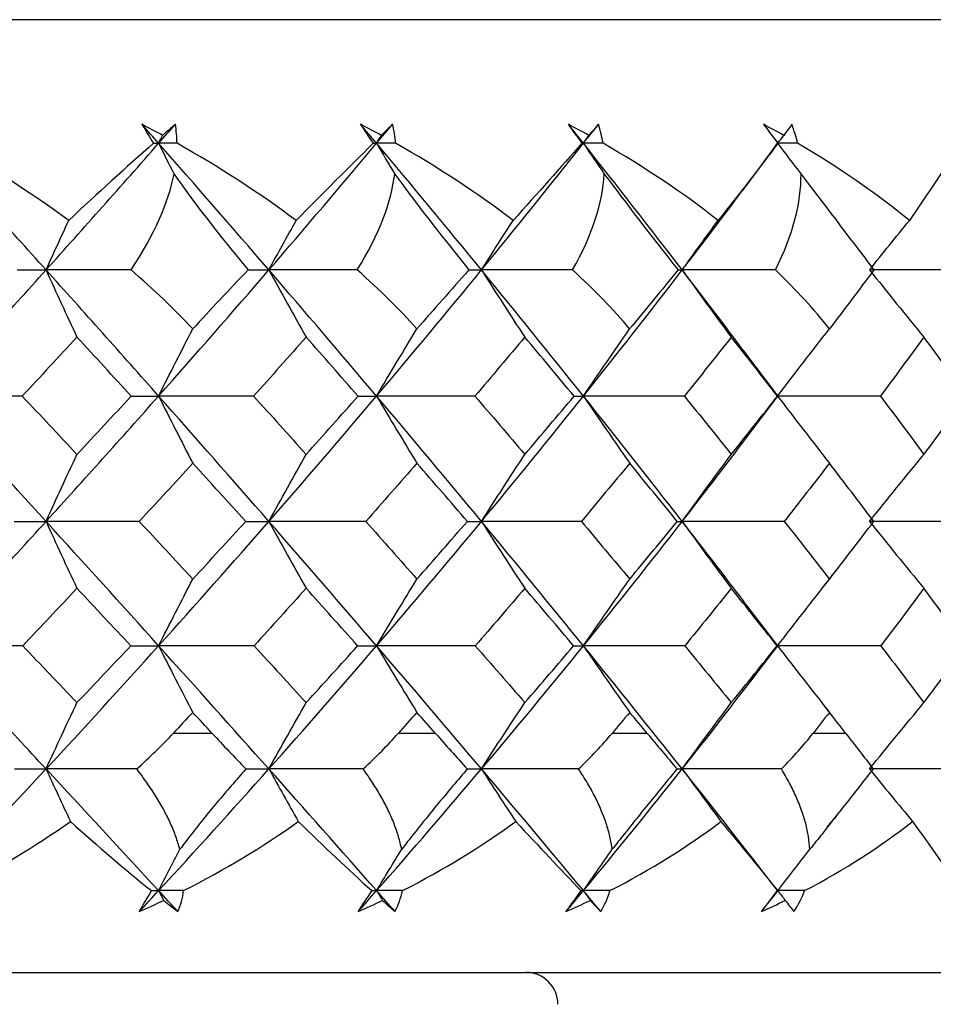
# Paper-space layout '_Top' of a CAD drawing. Units: millimetres. Extents: x -25 to 472, y -63 to 4.
# Drawn here: x 7 to 12, y -27 to -20 of the extents above; entities that cross this region are included whole.
import ezdxf

# ---------------------------------------------------------------- set-up
doc = ezdxf.new("R2010")
doc.units = ezdxf.units.MM

psp = doc.layouts.new('_Top')

# ---------------------------------------------------------------- linework, layer by layer
at = {"color": 7, "linetype": 'Continuous', "lineweight": 25}
for p, q in [((16.2857, -20.4205), (-16.2857, -20.4205)), ((11.1584, -21.494), (11.2503, -21.3703)), ((11.382, -22.782), (11.1678, -22.4993)), ((11.172, -23.0597), (11.3819, -22.7831)), ((11.379, -22.7824), (11.3812, -22.7826)), ((11.7091, -23.9267), (11.7272, -23.9034)), ((11.676, -23.9691), (11.7005, -23.9377)), ((11.3807, -24.3496), (11.1935, -24.1048)), ((11.1979, -24.589), (11.3806, -24.3504)), ((11.7308, -24.8008), (11.6718, -24.7251)), ((11.808, -24.9), (11.6016, -24.9)), ((11.6917, -25.4892), (11.7598, -25.4039)), ((-16.5, -26.4), (16.5, -26.4))]:
    psp.add_line(p, q, dxfattribs=at)
at = {"color": 7, "linetype": 'Continuous', "lineweight": 25, "flags": 128}
for points in [[(7.8297, -24.9), (7.7991, -24.9), (7.7685, -24.9), (7.7379, -24.9), (7.7072, -24.9), (7.6765, -24.9), (7.6458, -24.9), (7.615, -24.9), (7.5843, -24.9)], [(9.2315, -24.9), (9.2024, -24.9), (9.1732, -24.9), (9.1439, -24.9), (9.1147, -24.9), (9.0854, -24.9), (9.0561, -24.9), (9.0267, -24.9), (8.9973, -24.9)], [(10.5611, -24.9), (10.5336, -24.9), (10.506, -24.9), (10.4784, -24.9), (10.4508, -24.9), (10.4231, -24.9), (10.3954, -24.9), (10.3677, -24.9), (10.3399, -24.9)]]:
    psp.add_lwpolyline(points, dxfattribs=at)
at = {"color": 7, "linetype": 'Continuous', "lineweight": 25}
psp.add_arc((9.8, -26.6), 0.2, 0, 90, dxfattribs=at)
for points in [[(7.5181, -21.1464), (7.4749, -21.1228), (7.4316, -21.0998), (7.388, -21.0771)], [(7.388, -21.0771), (7.4108, -21.1161), (7.4352, -21.1559), (7.4609, -21.1964)], [(7.4931, -21.1964), (7.4581, -21.1567), (7.4231, -21.1169), (7.388, -21.0771)], [(7.4931, -21.1964), (7.5281, -21.1567), (7.563, -21.1169), (7.5979, -21.0771)], [(7.5979, -21.0771), (7.5716, -21.0998), (7.545, -21.1228), (7.5181, -21.1464)], [(7.6085, -21.1964), (7.608, -21.1559), (7.6046, -21.1161), (7.5979, -21.0771)], [(8.891, -21.1464), (8.848, -21.1228), (8.8047, -21.0998), (8.7612, -21.0771)], [(8.7612, -21.0771), (8.7863, -21.1161), (8.8127, -21.1559), (8.8403, -21.1964)], [(8.8615, -21.1964), (8.8281, -21.1567), (8.7947, -21.1169), (8.7612, -21.0771)], [(8.8615, -21.1964), (8.8949, -21.1567), (8.9282, -21.1169), (8.9614, -21.0771)], [(8.9614, -21.0771), (8.9384, -21.0998), (8.9149, -21.1228), (8.891, -21.1464)], [(8.9811, -21.1964), (8.9777, -21.1559), (8.9712, -21.1161), (8.9614, -21.0771)], [(10.1944, -21.1464), (10.1518, -21.1228), (10.1089, -21.0998), (10.0657, -21.0771)], [(10.0657, -21.0771), (10.093, -21.1161), (10.1213, -21.1559), (10.1504, -21.1964)], [(10.1605, -21.1964), (10.129, -21.1567), (10.0974, -21.1169), (10.0657, -21.0771)], [(10.1605, -21.1964), (10.192, -21.1567), (10.2235, -21.1169), (10.2548, -21.0771)], [(10.2548, -21.0771), (10.2351, -21.0998), (10.215, -21.1228), (10.1944, -21.1464)], [(10.2834, -21.1964), (10.277, -21.1559), (10.2675, -21.1161), (10.2548, -21.0771)], [(11.4179, -21.1464), (11.3762, -21.1228), (11.334, -21.0998), (11.2915, -21.0771)], [(11.2915, -21.0771), (11.3207, -21.1161), (11.3506, -21.1559), (11.3811, -21.1964)], [(11.468, -21.0771), (11.4518, -21.0998), (11.4351, -21.1228), (11.4179, -21.1464)], [(11.5052, -21.1964), (11.4959, -21.1559), (11.4836, -21.1161), (11.468, -21.0771)], [(7.4931, -21.1964), (7.5015, -21.1798), (7.5098, -21.1631), (7.5181, -21.1464)], [(8.8615, -21.1964), (8.8714, -21.1798), (8.8812, -21.1631), (8.891, -21.1464)], [(10.1605, -21.1964), (10.1718, -21.1798), (10.1831, -21.1631), (10.1944, -21.1464)], [(11.38, -21.1964), (11.3927, -21.1798), (11.4053, -21.1631), (11.4179, -21.1464)], [(6.7862, -21.9911), (6.5486, -21.7269), (6.3084, -21.4619), (6.0661, -21.1964)], [(6.9282, -21.6804), (6.6948, -21.5093), (6.4423, -21.3466), (6.1764, -21.1964)], [(6.7862, -21.9911), (7.0239, -21.7269), (7.2597, -21.4619), (7.4931, -21.1964)], [(7.4609, -21.1964), (7.2902, -21.3465), (7.1106, -21.5091), (6.9282, -21.6804)], [(7.4609, -21.1964), (7.4717, -21.1964), (7.4825, -21.1964), (7.4931, -21.1964)], [(7.4931, -21.1964), (7.5252, -21.2609), (7.5574, -21.3252), (7.5898, -21.3892)], [(8.1853, -21.9911), (7.9574, -21.7269), (7.7266, -21.4619), (7.4931, -21.1964)], [(7.6085, -21.1964), (7.57, -21.1964), (7.5315, -21.1964), (7.4931, -21.1964)], [(8.3565, -21.6804), (8.1264, -21.5093), (7.8753, -21.3466), (7.6085, -21.1964)], [(8.1853, -21.9911), (8.4132, -21.7269), (8.6387, -21.4619), (8.8615, -21.1964)], [(8.8403, -21.1964), (8.6883, -21.3465), (8.5251, -21.5091), (8.3565, -21.6804)], [(8.8403, -21.1964), (8.8474, -21.1964), (8.8545, -21.1964), (8.8615, -21.1964)], [(8.8615, -21.1964), (8.8994, -21.2609), (8.9375, -21.3252), (8.9758, -21.3892)], [(9.5203, -21.9911), (9.3039, -21.7269), (9.0843, -21.4619), (8.8615, -21.1964)], [(8.9811, -21.1964), (8.9412, -21.1964), (8.9013, -21.1964), (8.8615, -21.1964)], [(9.7195, -21.6804), (9.4944, -21.5093), (9.2466, -21.3466), (8.9811, -21.1964)], [(9.5203, -21.9911), (9.7367, -21.7269), (9.9502, -21.4619), (10.1605, -21.1964)], [(10.1504, -21.1964), (10.0184, -21.3465), (9.8729, -21.5091), (9.7195, -21.6804)], [(10.1504, -21.1964), (10.1539, -21.1964), (10.1572, -21.1964), (10.1605, -21.1964)], [(10.1605, -21.1964), (10.204, -21.2609), (10.2477, -21.3252), (10.2916, -21.3892)], [(10.7808, -21.9911), (10.5777, -21.7269), (10.3708, -21.4619), (10.1605, -21.1964)], [(10.2834, -21.1964), (10.2424, -21.1964), (10.2014, -21.1964), (10.1605, -21.1964)], [(11.0063, -21.6804), (10.7881, -21.5093), (10.5456, -21.3466), (10.2834, -21.1964)], [(10.7808, -21.9911), (10.9839, -21.7269), (11.1837, -21.4619), (11.38, -21.1964)], [(11.3811, -21.1964), (11.2701, -21.3465), (11.1434, -21.5091), (11.0063, -21.6804)], [(11.38, -21.1964), (11.4287, -21.2609), (11.4777, -21.3252), (11.5268, -21.3892)], [(11.5052, -21.1964), (11.4635, -21.1964), (11.4217, -21.1964), (11.38, -21.1964)], [(12.207, -21.6804), (11.9973, -21.5093), (11.762, -21.3466), (11.5052, -21.1964)], [(12.5228, -21.1964), (12.4336, -21.3465), (12.3267, -21.5091), (12.207, -21.6804)], [(7.3196, -21.991), (7.4673, -21.7704), (7.5546, -21.5668), (7.5898, -21.3892)], [(7.5898, -21.3892), (7.7155, -21.5689), (7.8727, -21.7723), (8.0547, -21.991)], [(8.7402, -21.991), (8.877, -21.7704), (8.9524, -21.5668), (8.9758, -21.3892)], [(8.9758, -21.3892), (9.1061, -21.5689), (9.2639, -21.7723), (9.4417, -21.991)], [(10.0925, -21.991), (10.2173, -21.7704), (10.2802, -21.5668), (10.2916, -21.3892)], [(10.2916, -21.3892), (10.4254, -21.5689), (10.5827, -21.7723), (10.7547, -21.991)], [(11.3657, -21.991), (11.4777, -21.7704), (11.5274, -21.5668), (11.5268, -21.3892)], [(11.5268, -21.3892), (11.6631, -21.5689), (11.8186, -21.7723), (11.9837, -21.991)], [(6.7862, -21.9911), (6.8333, -21.887), (6.8806, -21.7834), (6.9282, -21.6804)], [(8.1853, -21.9911), (8.242, -21.887), (8.2991, -21.7834), (8.3565, -21.6804)], [(9.5203, -21.9911), (9.5863, -21.887), (9.6527, -21.7834), (9.7195, -21.6804)], [(10.7808, -21.9911), (10.8555, -21.887), (10.9307, -21.7834), (11.0063, -21.6804)], [(11.9569, -21.9911), (12.0398, -21.887), (12.1231, -21.7834), (12.207, -21.6804)], [(6.0661, -22.7826), (6.3077, -22.5201), (6.5478, -22.2561), (6.7862, -21.9911)], [(6.6047, -21.991), (6.6671, -21.9911), (6.7277, -21.9911), (6.7862, -21.9911)], [(7.3196, -21.991), (7.1408, -21.9911), (6.963, -21.9911), (6.7862, -21.9911)], [(6.7862, -21.9911), (6.8503, -22.1329), (6.9149, -22.2737), (6.9801, -22.4134)], [(7.4931, -22.7826), (7.2604, -22.5201), (7.0247, -22.2561), (6.7862, -21.9911)], [(7.707, -22.3614), (7.5931, -22.2393), (7.4641, -22.1155), (7.3196, -21.991)], [(7.4931, -22.7826), (7.7258, -22.5201), (7.9567, -22.2561), (8.1853, -21.9911)], [(8.0547, -21.991), (7.9336, -22.1174), (7.817, -22.2415), (7.707, -22.3614)], [(8.0547, -21.991), (8.1002, -21.9911), (8.1437, -21.9911), (8.1853, -21.9911)], [(8.7402, -21.991), (8.5544, -21.9911), (8.3694, -21.9911), (8.1853, -21.9911)], [(8.1853, -21.9911), (8.2626, -22.1329), (8.3405, -22.2737), (8.4192, -22.4134)], [(8.8615, -22.7826), (8.6394, -22.5201), (8.414, -22.2561), (8.1853, -21.9911)], [(9.1145, -22.3614), (9.0056, -22.2393), (8.881, -22.1155), (8.7402, -21.991)], [(8.8615, -22.7826), (9.0836, -22.5201), (9.3033, -22.2561), (9.5203, -21.9911)], [(9.4417, -21.991), (9.329, -22.1174), (9.2191, -22.2415), (9.1145, -22.3614)], [(9.4417, -21.991), (9.4698, -21.9911), (9.4961, -21.9911), (9.5203, -21.9911)], [(10.0925, -21.991), (9.901, -21.9911), (9.7103, -21.9911), (9.5203, -21.9911)], [(9.5203, -21.9911), (9.6102, -22.1329), (9.7008, -22.2737), (9.7923, -22.4134)], [(10.1605, -22.7826), (9.9508, -22.5201), (9.7374, -22.2561), (9.5203, -21.9911)], [(10.4506, -22.3614), (10.3475, -22.2393), (10.2283, -22.1155), (10.0925, -21.991)], [(10.1605, -22.7826), (10.3702, -22.5201), (10.577, -22.2561), (10.7808, -21.9911)], [(10.7547, -21.991), (10.6514, -22.1174), (10.5492, -22.2415), (10.4506, -22.3614)], [(10.7547, -21.991), (10.7654, -21.9911), (10.7741, -21.9911), (10.7808, -21.9911)], [(11.3657, -21.991), (11.1702, -21.9911), (10.9752, -21.9911), (10.7808, -21.9911)], [(10.7808, -21.9911), (10.8826, -22.1329), (10.9852, -22.2737), (11.0888, -22.4134)], [(11.7049, -22.3614), (11.6085, -22.2393), (11.4957, -22.1155), (11.3657, -21.991)], [(11.9837, -21.991), (11.8905, -22.1174), (11.7966, -22.2415), (11.7049, -22.3614)], [(12.55, -21.991), (12.3519, -21.9911), (12.1542, -21.9911), (11.9569, -21.9911)], [(11.9569, -21.9911), (12.0698, -22.1329), (12.1837, -22.2737), (12.2986, -22.4134)], [(7.4931, -22.7826), (7.5638, -22.6412), (7.6351, -22.5008), (7.707, -22.3614)], [(8.8615, -22.7826), (8.9451, -22.6412), (9.0294, -22.5008), (9.1145, -22.3614)], [(10.1605, -22.7826), (10.2564, -22.6412), (10.3531, -22.5008), (10.4506, -22.3614)], [(11.38, -22.7826), (11.4874, -22.6412), (11.5957, -22.5008), (11.7049, -22.3614)], [(6.9801, -22.4134), (6.866, -22.5366), (6.7514, -22.6596), (6.6364, -22.7824)], [(7.3209, -22.7824), (7.2079, -22.6596), (7.0943, -22.5366), (6.9801, -22.4134)], [(8.4192, -22.4134), (8.3097, -22.5366), (8.1997, -22.6596), (8.0892, -22.7824)], [(8.7456, -22.7824), (8.6375, -22.6596), (8.5287, -22.5366), (8.4192, -22.4134)], [(9.7923, -22.4134), (9.6884, -22.5366), (9.5839, -22.6596), (9.4787, -22.7824)], [(10.1018, -22.7824), (9.9994, -22.6596), (9.8963, -22.5366), (9.7923, -22.4134)], [(11.0888, -22.4134), (10.9913, -22.5366), (10.893, -22.6596), (10.794, -22.7824)], [(11.379, -22.7824), (11.2831, -22.6596), (11.1864, -22.5366), (11.0888, -22.4134)], [(12.2986, -22.4134), (12.2081, -22.5366), (12.1169, -22.6596), (12.0248, -22.7824)], [(12.5671, -22.7824), (12.4785, -22.6596), (12.389, -22.5366), (12.2986, -22.4134)], [(6.6364, -22.7824), (6.445, -22.7826), (6.2549, -22.7826), (6.0661, -22.7826)], [(6.7862, -23.5695), (6.5487, -23.3085), (6.3086, -23.0461), (6.0661, -22.7826)], [(6.6364, -22.7824), (6.7516, -22.905), (6.8661, -23.0273), (6.9801, -23.1493)], [(6.7862, -23.5695), (7.0238, -23.3085), (7.2595, -23.0461), (7.4931, -22.7826)], [(6.9801, -23.1493), (7.0941, -23.0273), (7.2077, -22.905), (7.3209, -22.7824)], [(7.3209, -22.7824), (7.3807, -22.7826), (7.4381, -22.7826), (7.4931, -22.7826)], [(8.0892, -22.7824), (7.8894, -22.7826), (7.6907, -22.7826), (7.4931, -22.7826)], [(7.4931, -22.7826), (7.5638, -22.9241), (7.6352, -23.0645), (7.7072, -23.2038)], [(8.1853, -23.5695), (7.9575, -23.3085), (7.7267, -23.0461), (7.4931, -22.7826)], [(8.0892, -22.7824), (8.1999, -22.905), (8.3099, -23.0273), (8.4192, -23.1493)], [(8.1853, -23.5695), (8.4131, -23.3085), (8.6386, -23.0461), (8.8615, -22.7826)], [(8.4192, -23.1493), (8.5285, -23.0273), (8.6373, -22.905), (8.7456, -22.7824)], [(8.7456, -22.7824), (8.7866, -22.7826), (8.8252, -22.7826), (8.8615, -22.7826)], [(9.4787, -22.7824), (9.272, -22.7826), (9.0663, -22.7826), (8.8615, -22.7826)], [(8.8615, -22.7826), (8.9451, -22.9241), (9.0295, -23.0645), (9.1147, -23.2038)], [(9.5203, -23.5695), (9.304, -23.3085), (9.0844, -23.0461), (8.8615, -22.7826)], [(9.4787, -22.7824), (9.584, -22.905), (9.6885, -23.0273), (9.7923, -23.1493)], [(9.5203, -23.5695), (9.7366, -23.3085), (9.9501, -23.0461), (10.1605, -22.7826)], [(9.7923, -23.1493), (9.8961, -23.0273), (9.9993, -22.905), (10.1018, -22.7824)], [(10.1018, -22.7824), (10.1237, -22.7826), (10.1433, -22.7826), (10.1605, -22.7826)], [(10.794, -22.7824), (10.5821, -22.7826), (10.3709, -22.7826), (10.1605, -22.7826)], [(10.1605, -22.7826), (10.2564, -22.9241), (10.3532, -23.0645), (10.4508, -23.2038)], [(10.7808, -23.5695), (10.5778, -23.3085), (10.371, -23.0461), (10.1605, -22.7826)], [(10.794, -22.7824), (10.8931, -22.905), (10.9914, -23.0273), (11.0888, -23.1493)], [(11.0888, -23.1493), (11.1863, -23.0273), (11.283, -22.905), (11.379, -22.7824)], [(12.0248, -22.7824), (11.8093, -22.7826), (11.5944, -22.7826), (11.38, -22.7826)], [(11.38, -22.7826), (11.4874, -22.9241), (11.5958, -23.0645), (11.7052, -23.2038)], [(12.0248, -22.7824), (12.117, -22.905), (12.2082, -23.0273), (12.2986, -23.1493)], [(12.2986, -23.1493), (12.3889, -23.0273), (12.4784, -22.905), (12.5671, -22.7824)], [(6.7862, -23.5695), (6.8503, -23.4284), (6.915, -23.2884), (6.9801, -23.1493)], [(8.1853, -23.5695), (8.2626, -23.4284), (8.3406, -23.2884), (8.4192, -23.1493)], [(9.5203, -23.5695), (9.6102, -23.4284), (9.7009, -23.2884), (9.7923, -23.1493)], [(10.7808, -23.5695), (10.8826, -23.4284), (10.9853, -23.2884), (11.0888, -23.1493)], [(11.9569, -23.5695), (12.0698, -23.4284), (12.1837, -23.2884), (12.2986, -23.1493)], [(7.7072, -23.2038), (7.5957, -23.3259), (7.4838, -23.4477), (7.3714, -23.5692)], [(8.0398, -23.5692), (7.9296, -23.4477), (7.8187, -23.3259), (7.7072, -23.2038)], [(9.1147, -23.2038), (9.0083, -23.3259), (8.9013, -23.4477), (8.7939, -23.5692)], [(9.4316, -23.5692), (9.3267, -23.4477), (9.2211, -23.3259), (9.1147, -23.2038)], [(10.4508, -23.2038), (10.3504, -23.3259), (10.2492, -23.4477), (10.1475, -23.5692)], [(10.7497, -23.5692), (10.6509, -23.4477), (10.5513, -23.3259), (10.4508, -23.2038)], [(11.7052, -23.2038), (11.6114, -23.3259), (11.5169, -23.4477), (11.4217, -23.5692)], [(11.9836, -23.5692), (11.8917, -23.4477), (11.7989, -23.3259), (11.7052, -23.2038)], [(6.0661, -24.3501), (6.3076, -24.0918), (6.5477, -23.8315), (6.7862, -23.5695)], [(6.585, -23.5692), (6.6545, -23.5694), (6.7215, -23.5695), (6.7862, -23.5695)], [(7.3714, -23.5692), (7.1752, -23.5694), (6.9801, -23.5695), (6.7862, -23.5695)], [(6.7862, -23.5695), (6.8503, -23.7105), (6.9149, -23.8504), (6.9801, -23.9892)], [(7.4931, -24.3501), (7.2605, -24.0918), (7.0248, -23.8315), (6.7862, -23.5695)], [(7.3714, -23.5692), (7.484, -23.6904), (7.5959, -23.8113), (7.7072, -23.9317)], [(7.4931, -24.3501), (7.7257, -24.0918), (7.9566, -23.8315), (8.1853, -23.5695)], [(7.7072, -23.9317), (7.8185, -23.8113), (7.9294, -23.6904), (8.0398, -23.5692)], [(8.0398, -23.5692), (8.0907, -23.5694), (8.1392, -23.5695), (8.1853, -23.5695)], [(8.7939, -23.5692), (8.59, -23.5694), (8.3871, -23.5695), (8.1853, -23.5695)], [(8.1853, -23.5695), (8.2626, -23.7105), (8.3405, -23.8504), (8.4192, -23.9892)], [(8.8615, -24.3501), (8.6395, -24.0918), (8.4141, -23.8315), (8.1853, -23.5695)], [(8.7939, -23.5692), (8.9015, -23.6904), (9.0085, -23.8113), (9.1147, -23.9317)], [(8.8615, -24.3501), (9.0835, -24.0918), (9.3031, -23.8315), (9.5203, -23.5695)], [(9.1147, -23.9317), (9.2209, -23.8113), (9.3265, -23.6904), (9.4316, -23.5692)], [(9.4316, -23.5692), (9.4636, -23.5694), (9.4931, -23.5695), (9.5203, -23.5695)], [(10.1475, -23.5692), (9.9376, -23.5694), (9.7286, -23.5695), (9.5203, -23.5695)], [(9.5203, -23.5695), (9.6102, -23.7105), (9.7008, -23.8504), (9.7923, -23.9892)], [(10.1605, -24.3501), (9.9509, -24.0918), (9.7375, -23.8315), (9.5203, -23.5695)], [(10.1475, -23.5692), (10.2494, -23.6904), (10.3505, -23.8113), (10.4508, -23.9317)], [(10.1605, -24.3501), (10.3701, -24.0918), (10.5769, -23.8315), (10.7808, -23.5695)], [(10.4508, -23.9317), (10.5511, -23.8113), (10.6507, -23.6904), (10.7497, -23.5692)], [(10.7497, -23.5692), (10.7624, -23.5694), (10.7728, -23.5695), (10.7808, -23.5695)], [(11.4217, -23.5692), (11.2075, -23.5694), (10.9938, -23.5695), (10.7808, -23.5695)], [(10.7808, -23.5695), (10.8825, -23.7105), (10.9852, -23.8504), (11.0888, -23.9892)], [(11.4217, -23.5692), (11.5171, -23.6904), (11.6116, -23.8113), (11.7052, -23.9317)], [(11.7052, -23.9317), (11.7987, -23.8113), (11.8915, -23.6904), (11.9836, -23.5692)], [(12.6066, -23.5692), (12.3896, -23.5694), (12.1731, -23.5695), (11.9569, -23.5695)], [(11.9569, -23.5695), (12.0698, -23.7105), (12.1837, -23.8504), (12.2986, -23.9892)], [(7.4931, -24.3501), (7.5639, -24.2097), (7.6352, -24.0702), (7.7072, -23.9317)], [(8.8615, -24.3501), (8.9452, -24.2097), (9.0296, -24.0702), (9.1147, -23.9317)], [(10.1605, -24.3501), (10.2564, -24.2097), (10.3532, -24.0702), (10.4508, -23.9317)], [(11.38, -24.3501), (11.4875, -24.2097), (11.5959, -24.0702), (11.7052, -23.9317)], [(6.9801, -23.9892), (6.867, -24.1098), (6.7535, -24.23), (6.6396, -24.3498)], [(7.3178, -24.3498), (7.2058, -24.23), (7.0933, -24.1098), (6.9801, -23.9892)], [(8.4192, -23.9892), (8.3107, -24.1098), (8.2017, -24.23), (8.0923, -24.3498)], [(8.7426, -24.3498), (8.6355, -24.23), (8.5277, -24.1098), (8.4192, -23.9892)], [(9.7923, -23.9892), (9.6893, -24.1098), (9.5858, -24.23), (9.4816, -24.3498)], [(10.0989, -24.3498), (9.9975, -24.23), (9.8953, -24.1098), (9.7923, -23.9892)], [(11.0888, -23.9892), (10.9921, -24.1098), (10.8948, -24.23), (10.7968, -24.3498)], [(11.3763, -24.3498), (11.2813, -24.23), (11.1855, -24.1098), (11.0888, -23.9892)], [(12.2986, -23.9892), (12.2089, -24.1098), (12.1185, -24.23), (12.0274, -24.3498)], [(12.5646, -24.3498), (12.4769, -24.23), (12.3882, -24.1098), (12.2986, -23.9892)], [(6.6396, -24.3498), (6.4472, -24.35), (6.256, -24.3501), (6.0661, -24.3501)], [(6.7863, -25.123), (6.5493, -24.8679), (6.3092, -24.6102), (6.0661, -24.3501)], [(6.6396, -24.3498), (6.7537, -24.4693), (6.8672, -24.5883), (6.9801, -24.7068)], [(6.7863, -25.123), (7.0232, -24.8679), (7.2589, -24.6102), (7.4931, -24.3501)], [(6.9801, -24.7068), (7.093, -24.5883), (7.2056, -24.4693), (7.3178, -24.3498)], [(7.3178, -24.3498), (7.3787, -24.35), (7.4371, -24.3501), (7.4931, -24.3501)], [(8.0923, -24.3498), (7.8915, -24.35), (7.6918, -24.3501), (7.4931, -24.3501)], [(7.4931, -24.3501), (7.5638, -24.4905), (7.6352, -24.6297), (7.7072, -24.768)], [(8.1853, -25.123), (7.9581, -24.8679), (7.7273, -24.6102), (7.4931, -24.3501)], [(8.0923, -24.3498), (8.202, -24.4693), (8.3109, -24.5883), (8.4192, -24.7068)], [(8.1853, -25.123), (8.4125, -24.8679), (8.638, -24.6102), (8.8615, -24.3501)], [(8.4192, -24.7068), (8.5274, -24.5883), (8.6352, -24.4693), (8.7426, -24.3498)], [(8.7426, -24.3498), (8.7846, -24.35), (8.8243, -24.3501), (8.8615, -24.3501)], [(9.4816, -24.3498), (9.274, -24.35), (9.0673, -24.3501), (8.8615, -24.3501)], [(8.8615, -24.3501), (8.9451, -24.4905), (9.0295, -24.6297), (9.1147, -24.768)], [(9.5203, -25.123), (9.3046, -24.8679), (9.085, -24.6102), (8.8615, -24.3501)], [(9.4816, -24.3498), (9.586, -24.4693), (9.6896, -24.5883), (9.7923, -24.7068)], [(9.5203, -25.123), (9.736, -24.8679), (9.9495, -24.6102), (10.1605, -24.3501)], [(9.7923, -24.7068), (9.8951, -24.5883), (9.9973, -24.4693), (10.0989, -24.3498)], [(10.0989, -24.3498), (10.1219, -24.35), (10.1424, -24.3501), (10.1605, -24.3501)], [(10.7968, -24.3498), (10.584, -24.35), (10.3719, -24.3501), (10.1605, -24.3501)], [(10.1605, -24.3501), (10.2564, -24.4905), (10.3532, -24.6297), (10.4508, -24.768)], [(10.7808, -25.123), (10.5783, -24.8679), (10.3715, -24.6102), (10.1605, -24.3501)], [(10.7808, -25.123), (10.9833, -24.8679), (11.1831, -24.6102), (11.38, -24.3501)], [(10.7968, -24.3498), (10.895, -24.4693), (10.9924, -24.5883), (11.0888, -24.7068)], [(11.0888, -24.7068), (11.1853, -24.5883), (11.2811, -24.4693), (11.3763, -24.3498)], [(12.0274, -24.3498), (11.8111, -24.35), (11.5953, -24.3501), (11.38, -24.3501)], [(11.38, -24.3501), (11.4874, -24.4905), (11.5958, -24.6297), (11.7052, -24.768)], [(12.0274, -24.3498), (12.1187, -24.4693), (12.2091, -24.5883), (12.2986, -24.7068)], [(12.2986, -24.7068), (12.388, -24.5883), (12.4767, -24.4693), (12.5646, -24.3498)], [(6.7863, -25.123), (6.8503, -24.9834), (6.915, -24.8446), (6.9801, -24.7068)], [(8.1853, -25.123), (8.2626, -24.9834), (8.3406, -24.8446), (8.4192, -24.7068)], [(9.5203, -25.123), (9.6102, -24.9834), (9.7009, -24.8446), (9.7923, -24.7068)], [(10.7808, -25.123), (10.8826, -24.9834), (10.9853, -24.8446), (11.0888, -24.7068)], [(11.9569, -25.123), (12.0698, -24.9834), (12.1837, -24.8446), (12.2986, -24.7068)], [(7.7072, -24.768), (7.6663, -24.812), (7.6253, -24.856), (7.5843, -24.9)], [(7.8297, -24.9), (7.789, -24.856), (7.7481, -24.812), (7.7072, -24.768)], [(9.1147, -24.768), (9.0756, -24.812), (9.0365, -24.856), (8.9973, -24.9)], [(9.2315, -24.9), (9.1927, -24.856), (9.1537, -24.812), (9.1147, -24.768)], [(10.4508, -24.768), (10.4139, -24.812), (10.377, -24.856), (10.3399, -24.9)], [(10.5611, -24.9), (10.5244, -24.856), (10.4877, -24.812), (10.4508, -24.768)], [(11.7052, -24.768), (11.6707, -24.812), (11.6362, -24.856), (11.6016, -24.9)], [(11.808, -24.9), (11.7738, -24.856), (11.7396, -24.812), (11.7052, -24.768)], [(7.3557, -25.1227), (7.44, -25.0474), (7.5161, -24.973), (7.5843, -24.9)], [(7.8297, -24.9), (7.8979, -24.9735), (7.9685, -25.0479), (8.041, -25.1227)], [(8.7773, -25.1227), (8.859, -25.0474), (8.9322, -24.973), (8.9973, -24.9)], [(9.2315, -24.9), (9.2965, -24.9735), (9.3633, -25.0479), (9.4312, -25.1227)], [(10.1301, -25.1227), (10.2086, -25.0474), (10.2785, -24.973), (10.3399, -24.9)], [(10.5611, -24.9), (10.6224, -24.9735), (10.6848, -25.0479), (10.7476, -25.1227)], [(11.4037, -25.1227), (11.4783, -25.0474), (11.5442, -24.973), (11.6016, -24.9)], [(11.808, -24.9), (11.8651, -24.9735), (11.9226, -25.0479), (11.9798, -25.1227)], [(6.0661, -25.8867), (6.3075, -25.6346), (6.5476, -25.3801), (6.7863, -25.123)], [(6.5879, -25.1227), (6.6564, -25.1229), (6.7225, -25.123), (6.7863, -25.123)], [(7.3557, -25.1227), (7.1648, -25.1229), (6.975, -25.123), (6.7863, -25.123)], [(6.7863, -25.123), (6.8369, -25.2334), (6.8879, -25.3431), (6.9393, -25.4522)], [(7.4931, -25.8867), (7.2591, -25.633), (7.0234, -25.3784), (6.7863, -25.123)], [(7.4931, -25.8867), (7.7256, -25.6346), (7.9564, -25.3801), (8.1853, -25.123)], [(8.041, -25.1227), (8.0915, -25.1229), (8.1395, -25.123), (8.1853, -25.123)], [(8.7773, -25.1227), (8.5791, -25.1229), (8.3817, -25.123), (8.1853, -25.123)], [(8.1853, -25.123), (8.2464, -25.2334), (8.3079, -25.3431), (8.3699, -25.4522)], [(8.8615, -25.8867), (8.6382, -25.633), (8.4127, -25.3784), (8.1853, -25.123)], [(8.8615, -25.8867), (9.0834, -25.6346), (9.303, -25.3801), (9.5203, -25.123)], [(9.4312, -25.1227), (9.4632, -25.1229), (9.4929, -25.123), (9.5203, -25.123)], [(10.1301, -25.1227), (9.9261, -25.1229), (9.7229, -25.123), (9.5203, -25.123)], [(9.5203, -25.123), (9.5914, -25.2334), (9.6629, -25.3431), (9.735, -25.4522)], [(10.1605, -25.8867), (9.9496, -25.633), (9.7362, -25.3784), (9.5203, -25.123)], [(10.1605, -25.8867), (10.37, -25.6346), (10.5768, -25.3801), (10.7808, -25.123)], [(10.7476, -25.1227), (10.7609, -25.1229), (10.772, -25.123), (10.7808, -25.123)], [(11.4037, -25.1227), (11.1956, -25.1229), (10.9879, -25.123), (10.7808, -25.123)], [(10.7808, -25.123), (10.8613, -25.2334), (10.9423, -25.3431), (11.0239, -25.4522)], [(11.38, -25.8867), (11.1833, -25.633), (10.9835, -25.3784), (10.7808, -25.123)], [(12.588, -25.1227), (12.3773, -25.1229), (12.167, -25.123), (11.9569, -25.123)], [(11.9569, -25.123), (12.0462, -25.2334), (12.1361, -25.3431), (12.2266, -25.4522)], [(6.2157, -25.8867), (6.4752, -25.7549), (6.7185, -25.6081), (6.9393, -25.4522)], [(6.9393, -25.4522), (7.1122, -25.6082), (7.2842, -25.7549), (7.4477, -25.8867)], [(7.6494, -25.8867), (7.9102, -25.7549), (8.1523, -25.6081), (8.3699, -25.4522)], [(8.3699, -25.4522), (8.5298, -25.6082), (8.686, -25.7549), (8.8308, -25.8867)], [(9.0233, -25.8867), (9.2832, -25.7549), (9.5223, -25.6081), (9.735, -25.4522)], [(9.735, -25.4522), (9.8806, -25.6082), (10.0197, -25.7549), (10.1448, -25.8867)], [(10.3266, -25.8867), (10.5836, -25.7549), (10.8177, -25.6081), (11.0239, -25.4522)], [(11.0239, -25.4522), (11.1541, -25.6082), (11.275, -25.7549), (11.3794, -25.8867)], [(11.549, -25.8867), (11.8012, -25.7549), (12.0285, -25.6081), (12.2266, -25.4522)], [(12.2266, -25.4522), (12.3403, -25.6082), (12.4421, -25.7549), (12.5249, -25.8867)], [(7.4931, -25.8867), (7.5374, -25.7998), (7.5819, -25.7133), (7.6267, -25.6272)], [(8.8615, -25.8867), (8.9139, -25.7998), (8.9665, -25.7133), (9.0195, -25.6272)], [(10.1605, -25.8867), (10.2206, -25.7998), (10.2809, -25.7133), (10.3416, -25.6272)], [(11.38, -25.8867), (11.4473, -25.7998), (11.5149, -25.7133), (11.5829, -25.6272)], [(7.4477, -25.8867), (7.4191, -25.9325), (7.3935, -25.9766), (7.3716, -26.018)], [(7.3716, -26.018), (7.4121, -25.9744), (7.4527, -25.9306), (7.4931, -25.8867)], [(7.4477, -25.8867), (7.463, -25.8867), (7.4781, -25.8867), (7.4931, -25.8867)], [(7.6494, -25.8867), (7.5973, -25.8867), (7.5452, -25.8867), (7.4931, -25.8867)], [(7.6142, -26.018), (7.5739, -25.9744), (7.5336, -25.9306), (7.4931, -25.8867)], [(7.4931, -25.8867), (7.5035, -25.9071), (7.514, -25.9276), (7.5244, -25.948)], [(7.6142, -26.018), (7.632, -25.9766), (7.6437, -25.9325), (7.6494, -25.8867)], [(8.8308, -25.8867), (8.7996, -25.9325), (8.7709, -25.9766), (8.7455, -26.018)], [(8.7455, -26.018), (8.7842, -25.9744), (8.8229, -25.9306), (8.8615, -25.8867)], [(8.8308, -25.8867), (8.8412, -25.8867), (8.8514, -25.8867), (8.8615, -25.8867)], [(9.0233, -25.8867), (8.9693, -25.8867), (8.9154, -25.8867), (8.8615, -25.8867)], [(8.977, -26.018), (8.9386, -25.9744), (8.9001, -25.9306), (8.8615, -25.8867)], [(8.8615, -25.8867), (8.8738, -25.9071), (8.8861, -25.9276), (8.8985, -25.948)], [(8.977, -26.018), (8.9985, -25.9766), (9.0139, -25.9325), (9.0233, -25.8867)], [(10.1448, -25.8867), (10.1112, -25.9325), (10.0797, -25.9766), (10.0509, -26.018)], [(10.0509, -26.018), (10.0875, -25.9744), (10.1241, -25.9306), (10.1605, -25.8867)], [(10.1448, -25.8867), (10.1502, -25.8867), (10.1554, -25.8867), (10.1605, -25.8867)], [(10.3266, -25.8867), (10.2712, -25.8867), (10.2158, -25.8867), (10.1605, -25.8867)], [(10.2695, -26.018), (10.2333, -25.9744), (10.197, -25.9306), (10.1605, -25.8867)], [(10.1605, -25.8867), (10.1746, -25.9071), (10.1888, -25.9276), (10.203, -25.948)], [(10.2695, -26.018), (10.2946, -25.9766), (10.3136, -25.9325), (10.3266, -25.8867)], [(11.3794, -25.8867), (11.3437, -25.9325), (11.3096, -25.9766), (11.2777, -26.018)], [(11.2777, -26.018), (11.3119, -25.9744), (11.346, -25.9306), (11.38, -25.8867)], [(11.3794, -25.8867), (11.3798, -25.8867), (11.38, -25.8867), (11.38, -25.8867)], [(11.549, -25.8867), (11.4926, -25.8867), (11.4363, -25.8867), (11.38, -25.8867)], [(11.38, -25.8867), (11.3958, -25.9071), (11.4117, -25.9276), (11.4276, -25.948)], [(11.4816, -26.018), (11.5101, -25.9766), (11.5325, -25.9325), (11.549, -25.8867)], [(7.3716, -26.018), (7.4228, -25.9955), (7.4738, -25.9721), (7.5244, -25.948)], [(7.5244, -25.948), (7.5549, -25.9721), (7.5849, -25.9955), (7.6142, -26.018)], [(8.7455, -26.018), (8.7969, -25.9955), (8.8479, -25.9721), (8.8985, -25.948)], [(8.8985, -25.948), (8.9253, -25.9721), (8.9515, -25.9955), (8.977, -26.018)], [(10.0509, -26.018), (10.1021, -25.9955), (10.1528, -25.9721), (10.203, -25.948)], [(10.203, -25.948), (10.2259, -25.9721), (10.2481, -25.9955), (10.2695, -26.018)], [(11.2777, -26.018), (11.3282, -25.9955), (11.3782, -25.9721), (11.4276, -25.948)], [(11.4276, -25.948), (11.4464, -25.9721), (11.4644, -25.9955), (11.4816, -26.018)]]:
    psp.add_open_spline(points, degree=3, dxfattribs=at)
for points, knots in [([(11.1691, -22.5021), (11.1287, -22.4482), (11.0011, -22.278), (10.8702, -22.1075), (10.7808, -21.9911)], [0, 0, 0, 0, 0.316964, 1, 1, 1, 1]), ([(10.7808, -23.5695), (10.8944, -23.423), (11.027, -23.2521), (11.1557, -23.0808), (11.1741, -23.0564)], [0, 0, 0, 0, 0.857154, 1, 1, 1, 1]), ([(11.1951, -24.1078), (11.1461, -24.0433), (11.0097, -23.8642), (10.8702, -23.6845), (10.7808, -23.5695)], [0, 0, 0, 0, 0.3598816, 1, 1, 1, 1]), ([(11.3763, -24.3498), (11.3781, -24.3499), (11.3803, -24.35), (11.3801, -24.3501), (11.3801, -24.3501)], [0, 0, 0, 0, 0.870901, 1, 1, 1, 1]), ([(7.6267, -25.6272), (7.6187, -25.6006), (7.6026, -25.5468), (7.5687, -25.4651), (7.5274, -25.3817), (7.4779, -25.2967), (7.421, -25.2097), (7.3777, -25.1521), (7.3557, -25.1227)], [0, 0, 0, 0, 0.1543896, 0.3126259, 0.4755639, 0.6439834, 0.8185868, 1, 1, 1, 1]), ([(8.041, -25.1227), (8.0102, -25.1579), (7.95, -25.2266), (7.8619, -25.3304), (7.7786, -25.4315), (7.7, -25.5303), (7.6509, -25.5952), (7.6267, -25.6272)], [0, 0, 0, 0, 0.216865, 0.424097, 0.622816, 0.814304, 1, 1, 1, 1]), ([(9.0195, -25.6272), (9.0132, -25.6006), (9.0007, -25.5468), (8.9718, -25.4651), (8.9354, -25.3817), (8.8907, -25.2967), (8.8383, -25.2097), (8.7979, -25.1521), (8.7773, -25.1227)], [0, 0, 0, 0, 0.15439, 0.312626, 0.475564, 0.643983, 0.818587, 1, 1, 1, 1]), ([(9.4312, -25.1227), (9.4013, -25.1579), (9.3427, -25.2266), (9.2562, -25.3304), (9.1734, -25.4315), (9.0944, -25.5303), (9.0442, -25.5952), (9.0194, -25.6272)], [0, 0, 0, 0, 0.216865, 0.424097, 0.622816, 0.814304, 1, 1, 1, 1]), ([(10.3416, -25.6272), (10.3372, -25.6006), (10.3283, -25.5468), (10.3046, -25.4651), (10.2734, -25.3817), (10.2338, -25.2967), (10.1864, -25.2097), (10.1491, -25.1521), (10.1301, -25.1227)], [0, 0, 0, 0, 0.15439, 0.312626, 0.475564, 0.643983, 0.818587, 1, 1, 1, 1]), ([(10.7476, -25.1227), (10.7188, -25.1579), (10.6624, -25.2266), (10.578, -25.3304), (10.4964, -25.4315), (10.4176, -25.5303), (10.3667, -25.5952), (10.3416, -25.6272)], [0, 0, 0, 0, 0.216865, 0.424097, 0.622816, 0.814304, 1, 1, 1, 1]), ([(11.5829, -25.6272), (11.5803, -25.6006), (11.5751, -25.5468), (11.5569, -25.4651), (11.5311, -25.3817), (11.4968, -25.2967), (11.4548, -25.2097), (11.4209, -25.1521), (11.4037, -25.1227)], [0, 0, 0, 0, 0.15439, 0.312626, 0.475564, 0.643983, 0.818587, 1, 1, 1, 1]), ([(11.9798, -25.1227), (11.9523, -25.1579), (11.8986, -25.2266), (11.817, -25.3304), (11.7373, -25.4315), (11.6593, -25.5303), (11.6081, -25.5952), (11.5829, -25.6272)], [0, 0, 0, 0, 0.216865, 0.424097, 0.622816, 0.814304, 1, 1, 1, 1])]:
    psp.add_open_spline(points, degree=3, knots=knots, dxfattribs=at)

doc.saveas('drawing.dxf')
